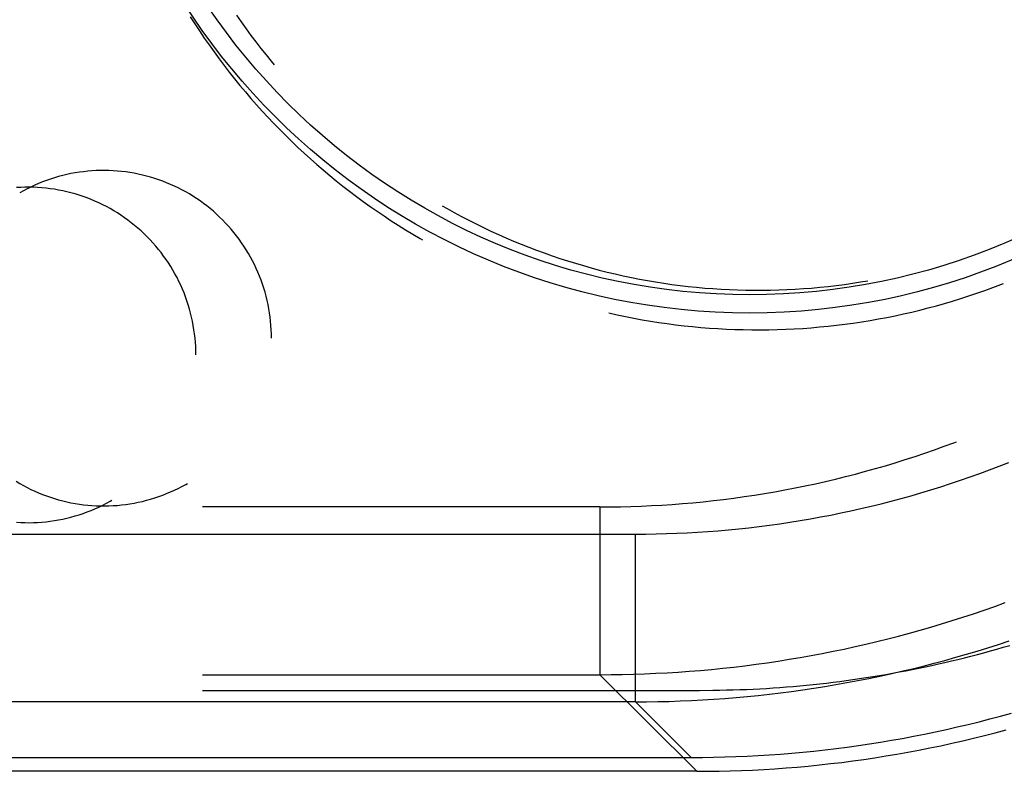
# Model space of a CAD drawing. Units: millimetres. Extents: x 0 to 841, y 0 to 594.
# Drawn here: x 165 to 168, y 377 to 379 of the extents above; entities that cross this region are included whole.
import ezdxf

# ---------------------------------------------------------------- set-up
doc = ezdxf.new("R2010")
doc.units = ezdxf.units.MM
doc.layers.add('SLD-0', color=179, linetype='Continuous')

msp = doc.modelspace()

# ---------------------------------------------------------------- linework, layer by layer
at = {"layer": 'SLD-0'}
for p, q in [((165.2795, 379.2879), (165.2931, 379.2666)), ((165.4174, 379.2924), (165.4314, 379.2723)), ((165.2931, 379.2666), (165.307, 379.2455)), ((165.4314, 379.2723), (165.4456, 379.2523)), ((165.4456, 379.2523), (165.4601, 379.2325)), ((165.307, 379.2455), (165.3211, 379.2245)), ((165.3211, 379.2245), (165.3356, 379.2037)), ((165.4601, 379.2325), (165.4749, 379.2129)), ((165.3356, 379.2037), (165.3502, 379.1832)), ((165.4749, 379.2129), (165.4899, 379.1935)), ((165.4899, 379.1935), (165.5052, 379.1743)), ((165.3502, 379.1832), (165.3652, 379.1628)), ((165.3652, 379.1628), (165.3804, 379.1426)), ((165.5052, 379.1743), (165.5207, 379.1553)), ((165.3804, 379.1426), (165.3958, 379.1225)), ((165.5207, 379.1553), (165.5294, 379.1448)), ((165.3958, 379.1225), (165.4115, 379.1027)), ((165.4115, 379.1027), (165.4275, 379.0831)), ((165.4275, 379.0831), (165.4437, 379.0637)), ((165.4437, 379.0637), (165.4601, 379.0445)), ((165.4601, 379.0445), (165.4768, 379.0255)), ((165.4768, 379.0255), (165.4937, 379.0067)), ((165.4937, 379.0067), (165.5109, 378.9881)), ((165.5109, 378.9881), (165.5283, 378.9698)), ((165.5283, 378.9698), (165.5459, 378.9516)), ((165.5459, 378.9516), (165.5638, 378.9337)), ((165.5638, 378.9337), (165.5818, 378.9161)), ((165.5818, 378.9161), (165.6001, 378.8986)), ((165.6001, 378.8986), (165.6186, 378.8814)), ((165.6186, 378.8814), (165.6374, 378.8644)), ((165.6374, 378.8644), (165.6563, 378.8477)), ((165.6563, 378.8477), (165.6755, 378.8312)), ((164.8873, 378.8114), (164.8752, 378.8078)), ((164.8995, 378.8146), (164.8873, 378.8114)), ((164.9117, 378.8175), (164.8995, 378.8146)), ((164.9241, 378.8201), (164.9117, 378.8175)), ((164.9365, 378.8224), (164.9241, 378.8201)), ((164.949, 378.8244), (164.9365, 378.8224)), ((164.9615, 378.826), (164.949, 378.8244)), ((164.974, 378.8274), (164.9615, 378.826)), ((164.9866, 378.8284), (164.974, 378.8274)), ((164.9992, 378.8291), (164.9866, 378.8284)), ((165.0118, 378.8295), (164.9992, 378.8291)), ((165.0244, 378.8296), (165.0118, 378.8295)), ((165.037, 378.8294), (165.0244, 378.8296)), ((165.0496, 378.8288), (165.037, 378.8294)), ((165.0622, 378.828), (165.0496, 378.8288)), ((165.0748, 378.8268), (165.0622, 378.828)), ((165.0873, 378.8253), (165.0748, 378.8268)), ((165.0998, 378.8234), (165.0873, 378.8253)), ((165.1122, 378.8213), (165.0998, 378.8234)), ((165.1246, 378.8188), (165.1122, 378.8213)), ((165.1369, 378.8161), (165.1246, 378.8188)), ((165.1491, 378.813), (165.1369, 378.8161)), ((165.1613, 378.8096), (165.1491, 378.813)), ((165.6755, 378.8312), (165.6948, 378.8149)), ((165.6948, 378.8149), (165.7144, 378.7989)), ((164.8162, 378.7856), (164.8047, 378.7803)), ((164.8277, 378.7907), (164.8162, 378.7856)), ((164.8394, 378.7954), (164.8277, 378.7907)), ((164.8512, 378.7998), (164.8394, 378.7954)), ((164.8631, 378.804), (164.8512, 378.7998)), ((164.8752, 378.8078), (164.8631, 378.804)), ((165.1734, 378.8059), (165.1613, 378.8096)), ((165.1853, 378.8019), (165.1734, 378.8059)), ((165.1972, 378.7977), (165.1853, 378.8019)), ((165.2089, 378.7931), (165.1972, 378.7977)), ((165.2206, 378.7882), (165.2089, 378.7931)), ((165.2321, 378.783), (165.2206, 378.7882)), ((165.2435, 378.7775), (165.2321, 378.783)), ((165.7144, 378.7989), (165.7342, 378.7831)), ((165.7342, 378.7831), (165.7541, 378.7676)), ((164.7742, 378.7791), (164.7616, 378.7784)), ((164.7823, 378.7688), (164.7712, 378.7626)), ((164.7868, 378.7795), (164.7742, 378.7791)), ((164.7934, 378.7747), (164.7823, 378.7688)), ((164.7994, 378.7796), (164.7868, 378.7795)), ((164.8047, 378.7803), (164.7934, 378.7747)), ((164.812, 378.7794), (164.7994, 378.7796)), ((164.8246, 378.7788), (164.812, 378.7794)), ((164.8372, 378.778), (164.8246, 378.7788)), ((164.8498, 378.7768), (164.8372, 378.778)), ((164.8623, 378.7753), (164.8498, 378.7768)), ((164.8748, 378.7734), (164.8623, 378.7753)), ((164.8872, 378.7713), (164.8748, 378.7734)), ((164.8996, 378.7688), (164.8872, 378.7713)), ((164.9119, 378.7661), (164.8996, 378.7688)), ((164.9241, 378.763), (164.9119, 378.7661)), ((164.9363, 378.7596), (164.9241, 378.763)), ((164.9484, 378.7559), (164.9363, 378.7596)), ((164.9603, 378.7519), (164.9484, 378.7559)), ((165.2547, 378.7718), (165.2435, 378.7775)), ((165.2658, 378.7658), (165.2547, 378.7718)), ((165.2767, 378.7595), (165.2658, 378.7658)), ((165.2875, 378.7529), (165.2767, 378.7595)), ((165.298, 378.746), (165.2875, 378.7529)), ((165.7541, 378.7676), (165.7743, 378.7523)), ((165.7743, 378.7523), (165.7947, 378.7373)), ((164.9722, 378.7477), (164.9603, 378.7519)), ((164.9839, 378.7431), (164.9722, 378.7477)), ((164.9956, 378.7382), (164.9839, 378.7431)), ((165.0071, 378.733), (164.9956, 378.7382)), ((165.0185, 378.7275), (165.0071, 378.733)), ((165.0297, 378.7218), (165.0185, 378.7275)), ((165.3085, 378.7389), (165.298, 378.746)), ((165.3187, 378.7315), (165.3085, 378.7389)), ((165.3287, 378.7239), (165.3187, 378.7315)), ((165.3386, 378.716), (165.3287, 378.7239)), ((165.7947, 378.7373), (165.8152, 378.7226)), ((166.0302, 378.7246), (166.0444, 378.7165)), ((165.0408, 378.7158), (165.0297, 378.7218)), ((165.0517, 378.7095), (165.0408, 378.7158)), ((165.0625, 378.7029), (165.0517, 378.7095)), ((165.073, 378.696), (165.0625, 378.7029)), ((165.0835, 378.6889), (165.073, 378.696)), ((165.3482, 378.7079), (165.3386, 378.716)), ((165.3577, 378.6995), (165.3482, 378.7079)), ((165.3669, 378.6909), (165.3577, 378.6995)), ((165.8152, 378.7226), (165.8359, 378.7081)), ((165.8359, 378.7081), (165.8568, 378.6939)), ((165.8568, 378.6939), (165.8779, 378.6799)), ((166.0444, 378.7165), (166.0658, 378.7046)), ((166.0658, 378.7046), (166.0874, 378.6929)), ((165.0937, 378.6815), (165.0835, 378.6889)), ((165.1037, 378.6739), (165.0937, 378.6815)), ((165.1136, 378.666), (165.1037, 378.6739)), ((165.1232, 378.6579), (165.1136, 378.666)), ((165.3759, 378.6821), (165.3669, 378.6909)), ((165.3847, 378.673), (165.3759, 378.6821)), ((165.3932, 378.6637), (165.3847, 378.673)), ((165.8779, 378.6799), (165.8992, 378.6662)), ((165.8992, 378.6662), (165.9206, 378.6528)), ((166.0874, 378.6929), (166.1091, 378.6815)), ((166.1091, 378.6815), (166.131, 378.6704)), ((166.131, 378.6704), (166.153, 378.6596)), ((165.1327, 378.6495), (165.1232, 378.6579)), ((165.1419, 378.6409), (165.1327, 378.6495)), ((165.1509, 378.6321), (165.1419, 378.6409)), ((165.4016, 378.6542), (165.3932, 378.6637)), ((165.4096, 378.6445), (165.4016, 378.6542)), ((165.4174, 378.6346), (165.4096, 378.6445)), ((165.9206, 378.6528), (165.9422, 378.6397)), ((165.9422, 378.6397), (165.964, 378.6268)), ((166.153, 378.6596), (166.1752, 378.6491)), ((166.1752, 378.6491), (166.1975, 378.6388)), ((166.1975, 378.6388), (166.2199, 378.6289)), ((165.1597, 378.623), (165.1509, 378.6321)), ((165.1682, 378.6137), (165.1597, 378.623)), ((165.1766, 378.6042), (165.1682, 378.6137)), ((165.425, 378.6245), (165.4174, 378.6346)), ((165.4323, 378.6143), (165.425, 378.6245)), ((165.4394, 378.6038), (165.4323, 378.6143)), ((165.964, 378.6268), (165.9713, 378.6226)), ((166.2199, 378.6289), (166.2425, 378.6193)), ((166.2425, 378.6193), (166.2652, 378.6099)), ((166.2652, 378.6099), (166.288, 378.6009)), ((165.1846, 378.5945), (165.1766, 378.6042)), ((165.1924, 378.5846), (165.1846, 378.5945)), ((165.2, 378.5745), (165.1924, 378.5846)), ((165.4462, 378.5932), (165.4394, 378.6038)), ((165.4527, 378.5824), (165.4462, 378.5932)), ((165.4589, 378.5714), (165.4527, 378.5824)), ((166.288, 378.6009), (166.3109, 378.5921)), ((166.3109, 378.5921), (166.3339, 378.5836)), ((166.3339, 378.5836), (166.3571, 378.5755)), ((165.2073, 378.5643), (165.2, 378.5745)), ((165.2144, 378.5538), (165.2073, 378.5643)), ((165.2212, 378.5432), (165.2144, 378.5538)), ((165.4649, 378.5603), (165.4589, 378.5714)), ((165.4706, 378.549), (165.4649, 378.5603)), ((165.4759, 378.5376), (165.4706, 378.549)), ((166.3571, 378.5755), (166.3803, 378.5676)), ((166.3803, 378.5676), (166.4036, 378.5601)), ((166.4036, 378.5601), (166.4271, 378.5528)), ((166.4271, 378.5528), (166.4506, 378.5459)), ((165.2277, 378.5324), (165.2212, 378.5432)), ((165.2339, 378.5214), (165.2277, 378.5324)), ((165.2399, 378.5103), (165.2339, 378.5214)), ((165.481, 378.5261), (165.4759, 378.5376)), ((165.4859, 378.5144), (165.481, 378.5261)), ((166.4506, 378.5459), (166.4742, 378.5393)), ((166.4742, 378.5393), (166.4979, 378.5329)), ((166.4979, 378.5329), (166.5217, 378.5269)), ((166.5217, 378.5269), (166.5456, 378.5212)), ((166.5456, 378.5212), (166.5695, 378.5158)), ((165.2456, 378.499), (165.2399, 378.5103)), ((165.2509, 378.4876), (165.2456, 378.499)), ((165.4904, 378.5026), (165.4859, 378.5144)), ((165.4946, 378.4907), (165.4904, 378.5026)), ((165.4985, 378.4787), (165.4946, 378.4907)), ((166.5695, 378.5158), (166.5935, 378.5107)), ((166.5935, 378.5107), (166.6176, 378.506)), ((166.6176, 378.506), (166.6417, 378.5015)), ((166.6417, 378.5015), (166.6659, 378.4974)), ((166.6659, 378.4974), (166.6901, 378.4936)), ((166.6901, 378.4936), (166.7144, 378.4901)), ((166.7144, 378.4901), (166.7388, 378.4869)), ((167.2037, 378.4869), (167.2281, 378.4901)), ((167.2281, 378.4901), (167.2524, 378.4936)), ((167.2524, 378.4936), (167.2766, 378.4974)), ((167.2766, 378.4974), (167.2981, 378.5011)), ((167.6704, 378.4808), (167.6941, 378.4898)), ((167.6941, 378.4898), (167.7019, 378.4929)), ((165.256, 378.4761), (165.2509, 378.4876)), ((165.2609, 378.4644), (165.256, 378.4761)), ((165.2654, 378.4526), (165.2609, 378.4644)), ((165.5021, 378.4666), (165.4985, 378.4787)), ((165.5054, 378.4545), (165.5021, 378.4666)), ((166.7388, 378.4869), (166.7631, 378.484)), ((166.7631, 378.484), (166.7875, 378.4814)), ((166.7875, 378.4814), (166.812, 378.4792)), ((166.812, 378.4792), (166.8364, 378.4773)), ((166.8364, 378.4773), (166.8609, 378.4757)), ((166.8609, 378.4757), (166.8854, 378.4744)), ((166.8854, 378.4744), (166.9099, 378.4734)), ((166.9099, 378.4734), (166.9344, 378.4728)), ((166.9344, 378.4728), (166.959, 378.4725)), ((166.959, 378.4725), (166.9835, 378.4725)), ((166.9835, 378.4725), (167.008, 378.4728)), ((167.008, 378.4728), (167.0326, 378.4734)), ((167.0326, 378.4734), (167.0571, 378.4744)), ((167.0571, 378.4744), (167.0816, 378.4757)), ((167.0816, 378.4757), (167.1061, 378.4773)), ((167.1061, 378.4773), (167.1305, 378.4792)), ((167.1305, 378.4792), (167.155, 378.4814)), ((167.155, 378.4814), (167.1794, 378.484)), ((167.1794, 378.484), (167.2037, 378.4869)), ((167.5989, 378.4557), (167.6229, 378.4638)), ((167.6229, 378.4638), (167.6467, 378.4721)), ((167.6467, 378.4721), (167.6704, 378.4808)), ((165.2696, 378.4407), (165.2654, 378.4526)), ((165.2735, 378.4287), (165.2696, 378.4407)), ((165.5084, 378.4422), (165.5054, 378.4545)), ((165.5111, 378.4299), (165.5084, 378.4422)), ((165.5135, 378.4175), (165.5111, 378.4299)), ((167.5021, 378.4264), (167.5264, 378.4332)), ((167.5264, 378.4332), (167.5507, 378.4404)), ((167.5507, 378.4404), (167.5748, 378.4479)), ((167.5748, 378.4479), (167.5989, 378.4557)), ((165.2771, 378.4166), (165.2735, 378.4287)), ((165.2804, 378.4045), (165.2771, 378.4166)), ((165.2834, 378.3922), (165.2804, 378.4045)), ((165.5155, 378.405), (165.5135, 378.4175)), ((165.5173, 378.3926), (165.5155, 378.405)), ((166.5262, 378.4048), (166.5509, 378.3993)), ((167.3792, 378.3967), (167.404, 378.402)), ((167.404, 378.402), (167.4286, 378.4076)), ((167.4286, 378.4076), (167.4532, 378.4136)), ((167.4532, 378.4136), (167.4777, 378.4198)), ((167.4777, 378.4198), (167.5021, 378.4264)), ((165.2861, 378.3799), (165.2834, 378.3922)), ((165.2885, 378.3675), (165.2861, 378.3799)), ((165.5187, 378.38), (165.5173, 378.3926)), ((165.5198, 378.3674), (165.5187, 378.38)), ((166.5509, 378.3993), (166.5756, 378.3942)), ((166.5756, 378.3942), (166.6005, 378.3893)), ((166.6005, 378.3893), (166.6253, 378.3848)), ((166.6253, 378.3848), (166.6503, 378.3806)), ((166.6503, 378.3806), (166.6752, 378.3767)), ((166.6752, 378.3767), (166.7003, 378.3731)), ((166.7003, 378.3731), (166.7253, 378.3698)), ((167.2046, 378.3683), (167.2297, 378.3714)), ((167.2297, 378.3714), (167.2547, 378.3748)), ((167.2547, 378.3748), (167.2797, 378.3786)), ((167.2797, 378.3786), (167.3047, 378.3826)), ((167.3047, 378.3826), (167.3296, 378.387)), ((167.3296, 378.387), (167.3545, 378.3917)), ((167.3545, 378.3917), (167.3792, 378.3967)), ((165.2905, 378.355), (165.2885, 378.3675)), ((165.2923, 378.3426), (165.2905, 378.355)), ((165.2937, 378.33), (165.2923, 378.3426)), ((165.5206, 378.3549), (165.5198, 378.3674)), ((165.5211, 378.3422), (165.5206, 378.3549)), ((165.5212, 378.3296), (165.5211, 378.3422)), ((166.7253, 378.3698), (166.7505, 378.3669)), ((166.7505, 378.3669), (166.7756, 378.3642)), ((166.7756, 378.3642), (166.8008, 378.3619)), ((166.8008, 378.3619), (166.826, 378.3599)), ((166.826, 378.3599), (166.8512, 378.3582)), ((166.8512, 378.3582), (166.8765, 378.3569)), ((166.8765, 378.3569), (166.9017, 378.3558)), ((166.9017, 378.3558), (166.927, 378.3551)), ((166.927, 378.3551), (166.9523, 378.3547)), ((166.9523, 378.3547), (166.9776, 378.3546)), ((166.9776, 378.3546), (167.0029, 378.3549)), ((167.0029, 378.3549), (167.0281, 378.3554)), ((167.0281, 378.3554), (167.0534, 378.3563)), ((167.0534, 378.3563), (167.0787, 378.3575)), ((167.0787, 378.3575), (167.1039, 378.359)), ((167.1039, 378.359), (167.1291, 378.3609)), ((167.1291, 378.3609), (167.1543, 378.363)), ((167.1543, 378.363), (167.1795, 378.3655)), ((167.1795, 378.3655), (167.2046, 378.3683)), ((165.2948, 378.3174), (165.2937, 378.33)), ((165.2956, 378.3049), (165.2948, 378.3174)), ((165.2961, 378.2922), (165.2956, 378.3049)), ((165.2962, 378.2796), (165.2961, 378.2922)), ((167.5547, 378.018), (167.5622, 378.0208)), ((167.4678, 377.9869), (167.4969, 377.9969)), ((167.4969, 377.9969), (167.5259, 378.0073)), ((167.5259, 378.0073), (167.5547, 378.018)), ((167.3799, 377.9584), (167.4093, 377.9676)), ((167.4093, 377.9676), (167.4386, 377.9771)), ((167.4386, 377.9771), (167.4678, 377.9869)), ((167.2614, 377.9247), (167.2912, 377.9327)), ((167.2912, 377.9327), (167.3208, 377.9409)), ((167.3208, 377.9409), (167.3504, 377.9495)), ((167.3504, 377.9495), (167.3799, 377.9584)), ((167.6318, 377.9264), (167.6607, 377.9371)), ((167.6607, 377.9371), (167.6894, 377.9481)), ((167.6894, 377.9481), (167.7181, 377.9593)), ((164.7604, 377.9031), (164.7712, 377.8966)), ((167.1416, 377.8959), (167.1717, 377.9026)), ((167.1717, 377.9026), (167.2017, 377.9097)), ((167.2017, 377.9097), (167.2316, 377.917)), ((167.2316, 377.917), (167.2614, 377.9247)), ((167.5445, 377.8962), (167.5737, 377.9059)), ((167.5737, 377.9059), (167.6028, 377.916)), ((167.6028, 377.916), (167.6318, 377.9264)), ((164.7712, 377.8966), (164.7823, 377.8905)), ((164.7823, 377.8905), (164.7934, 377.8846)), ((164.7934, 377.8846), (164.8047, 377.879)), ((164.8047, 377.879), (164.8162, 377.8736)), ((164.8162, 377.8736), (164.8277, 377.8686)), ((165.2206, 377.8711), (165.2321, 377.8763)), ((165.2321, 377.8763), (165.2435, 377.8817)), ((165.2435, 377.8817), (165.2547, 377.8875)), ((165.2547, 377.8875), (165.2658, 377.8935)), ((165.2658, 377.8935), (165.2712, 377.8967)), ((167.0208, 377.872), (167.0511, 377.8775)), ((167.0511, 377.8775), (167.0813, 377.8833)), ((167.0813, 377.8833), (167.1115, 377.8895)), ((167.1115, 377.8895), (167.1416, 377.8959)), ((167.4563, 377.8686), (167.4858, 377.8775)), ((167.4858, 377.8775), (167.5152, 377.8867)), ((167.5152, 377.8867), (167.5445, 377.8962)), ((164.8277, 377.8686), (164.8394, 377.8639)), ((164.8394, 377.8639), (164.8512, 377.8594)), ((164.8512, 377.8594), (164.8631, 377.8553)), ((164.8631, 377.8553), (164.8752, 377.8515)), ((164.8752, 377.8515), (164.8873, 377.8479)), ((164.8873, 377.8479), (164.8995, 377.8447)), ((164.8995, 377.8447), (164.9117, 377.8418)), ((165.0297, 377.8375), (165.0408, 377.8435)), ((165.0408, 377.8435), (165.0462, 377.8467)), ((165.1246, 377.8404), (165.1369, 377.8432)), ((165.1369, 377.8432), (165.1491, 377.8463)), ((165.1491, 377.8463), (165.1613, 377.8496)), ((165.1613, 377.8496), (165.1734, 377.8533)), ((165.1734, 377.8533), (165.1853, 377.8573)), ((165.1853, 377.8573), (165.1972, 377.8616)), ((165.1972, 377.8616), (165.2089, 377.8662)), ((165.2089, 377.8662), (165.2206, 377.8711)), ((166.8073, 377.8422), (166.838, 377.8456)), ((166.838, 377.8456), (166.8685, 377.8492)), ((166.8685, 377.8492), (166.8991, 377.8531)), ((166.8991, 377.8531), (166.9296, 377.8574)), ((166.9296, 377.8574), (166.96, 377.8619)), ((166.96, 377.8619), (166.9904, 377.8668)), ((166.9904, 377.8668), (167.0208, 377.872)), ((167.3375, 377.8361), (167.3673, 377.8438)), ((167.3673, 377.8438), (167.3971, 377.8518)), ((167.3971, 377.8518), (167.4267, 377.86)), ((167.4267, 377.86), (167.4563, 377.8686)), ((164.9117, 377.8418), (164.9241, 377.8392)), ((164.9241, 377.8392), (164.9365, 377.8369)), ((164.9365, 377.8369), (164.949, 377.8349)), ((164.949, 377.8349), (164.9615, 377.8332)), ((164.9615, 377.8332), (164.974, 377.8319)), ((164.9722, 377.8116), (164.9839, 377.8162)), ((164.974, 377.8319), (164.9866, 377.8308)), ((164.9839, 377.8162), (164.9956, 377.8211)), ((164.9866, 377.8308), (164.9992, 377.8301)), ((164.9956, 377.8211), (165.0071, 377.8263)), ((164.9992, 377.8301), (165.0118, 377.8297)), ((165.0071, 377.8263), (165.0185, 377.8317)), ((165.0118, 377.8297), (165.0244, 377.8296)), ((165.0185, 377.8317), (165.0297, 377.8375)), ((165.0244, 377.8296), (165.037, 377.8299)), ((165.037, 377.8299), (165.0496, 377.8304)), ((165.0496, 377.8304), (165.0622, 377.8313)), ((165.0622, 377.8313), (165.0748, 377.8325)), ((165.0748, 377.8325), (165.0873, 377.834)), ((165.0873, 377.834), (165.0998, 377.8358)), ((165.0998, 377.8358), (165.1122, 377.838)), ((165.1122, 377.838), (165.1246, 377.8404)), ((166.4999, 377.8264), (165.3162, 377.8264)), ((166.4999, 377.8264), (166.5307, 377.8266)), ((166.4999, 377.8264), (166.4999, 377.3265)), ((166.5307, 377.8266), (166.5615, 377.8271)), ((166.5615, 377.8271), (166.5923, 377.8279)), ((166.5923, 377.8279), (166.6231, 377.829)), ((166.6231, 377.829), (166.6538, 377.8304)), ((166.6538, 377.8304), (166.6846, 377.8321)), ((166.6846, 377.8321), (166.7153, 377.8342)), ((166.7153, 377.8342), (166.746, 377.8366)), ((166.746, 377.8366), (166.7767, 377.8392)), ((166.7767, 377.8392), (166.8073, 377.8422)), ((167.2174, 377.8085), (167.2476, 377.815)), ((167.2476, 377.815), (167.2776, 377.8217)), ((167.2776, 377.8217), (167.3076, 377.8288)), ((167.3076, 377.8288), (167.3375, 377.8361)), ((164.8623, 377.784), (164.8748, 377.7858)), ((164.8748, 377.7858), (164.8872, 377.788)), ((164.8872, 377.788), (164.8996, 377.7904)), ((164.8996, 377.7904), (164.9119, 377.7932)), ((164.9119, 377.7932), (164.9241, 377.7963)), ((164.9241, 377.7963), (164.9363, 377.7996)), ((164.9363, 377.7996), (164.9484, 377.8033)), ((164.9484, 377.8033), (164.9603, 377.8073)), ((164.9603, 377.8073), (164.9722, 377.8116)), ((167.066, 377.781), (167.0964, 377.7859)), ((167.0964, 377.7859), (167.1267, 377.7911)), ((167.1267, 377.7911), (167.157, 377.7966)), ((167.157, 377.7966), (167.1873, 377.8024)), ((167.1873, 377.8024), (167.2174, 377.8085)), ((164.7616, 377.7808), (164.7742, 377.7801)), ((164.7742, 377.7801), (164.7868, 377.7797)), ((164.7868, 377.7797), (164.7994, 377.7796)), ((164.7994, 377.7796), (164.812, 377.7799)), ((164.812, 377.7799), (164.8246, 377.7804)), ((164.8246, 377.7804), (164.8372, 377.7813)), ((164.8372, 377.7813), (164.8498, 377.7825)), ((164.8498, 377.7825), (164.8623, 377.784)), ((166.8212, 377.7533), (166.8519, 377.7556)), ((166.8519, 377.7556), (166.8826, 377.7583)), ((166.8826, 377.7583), (166.9132, 377.7613)), ((166.9132, 377.7613), (166.9439, 377.7646)), ((166.9439, 377.7646), (166.9744, 377.7683)), ((166.9744, 377.7683), (167.005, 377.7722)), ((167.005, 377.7722), (167.0355, 377.7765)), ((167.0355, 377.7765), (167.066, 377.781)), ((66.2367, 377.7455), (166.6058, 377.7455)), ((166.6058, 377.7455), (166.6366, 377.7457)), ((166.6058, 377.2456), (166.6058, 377.7455)), ((166.6366, 377.7457), (166.6674, 377.7462)), ((166.6674, 377.7462), (166.6982, 377.747)), ((166.6982, 377.747), (166.729, 377.7481)), ((166.729, 377.7481), (166.7597, 377.7495)), ((166.7597, 377.7495), (166.7905, 377.7512)), ((166.7905, 377.7512), (166.8212, 377.7533)), ((167.6445, 377.519), (167.6759, 377.5301)), ((167.6759, 377.5301), (167.7072, 377.5414)), ((167.5496, 377.4877), (167.5813, 377.4978)), ((167.5813, 377.4978), (167.613, 377.5083)), ((167.613, 377.5083), (167.6445, 377.519)), ((167.4538, 377.4591), (167.4858, 377.4683)), ((167.4858, 377.4683), (167.5178, 377.4778)), ((167.5178, 377.4778), (167.5496, 377.4877)), ((167.325, 377.4252), (167.3573, 377.4332)), ((167.3573, 377.4332), (167.3896, 377.4415)), ((167.3896, 377.4415), (167.4217, 377.4501)), ((167.4217, 377.4501), (167.4538, 377.4591)), ((167.1949, 377.3962), (167.2275, 377.403)), ((167.2275, 377.403), (167.2601, 377.4101)), ((167.2601, 377.4101), (167.2925, 377.4175)), ((167.2925, 377.4175), (167.325, 377.4252)), ((167.6237, 377.3969), (167.6555, 377.4068)), ((167.6555, 377.4068), (167.6872, 377.4169)), ((167.6823, 377.4025), (167.7014, 377.408)), ((167.6872, 377.4169), (167.7189, 377.4274)), ((167.7014, 377.408), (167.7206, 377.4136)), ((167.0638, 377.3723), (167.0967, 377.3778)), ((167.0967, 377.3778), (167.1295, 377.3836)), ((167.1295, 377.3836), (167.1622, 377.3898)), ((167.1622, 377.3898), (167.1949, 377.3962)), ((167.5276, 377.3692), (167.5597, 377.3782)), ((167.5597, 377.3782), (167.5918, 377.3874)), ((167.5666, 377.3721), (167.586, 377.3769)), ((167.586, 377.3769), (167.6053, 377.3818)), ((167.5918, 377.3874), (167.6237, 377.3969)), ((167.6053, 377.3818), (167.6246, 377.3868)), ((167.6246, 377.3868), (167.6438, 377.3919)), ((167.6438, 377.3919), (167.6631, 377.3972)), ((167.6631, 377.3972), (167.6823, 377.4025)), ((166.8326, 377.3424), (166.8657, 377.3457)), ((166.8657, 377.3457), (166.8988, 377.3493)), ((166.8988, 377.3493), (166.9319, 377.3533)), ((166.9319, 377.3533), (166.9649, 377.3576)), ((166.9649, 377.3576), (166.9979, 377.3622)), ((166.9979, 377.3622), (167.0309, 377.3671)), ((167.0309, 377.3671), (167.0638, 377.3723)), ((167.3985, 377.3366), (167.4309, 377.3443)), ((167.4304, 377.342), (167.4499, 377.3459)), ((167.4309, 377.3443), (167.4632, 377.3523)), ((167.4499, 377.3459), (167.4694, 377.35)), ((167.4632, 377.3523), (167.4955, 377.3606)), ((167.4694, 377.35), (167.4889, 377.3542)), ((167.4889, 377.3542), (167.5084, 377.3585)), ((167.4955, 377.3606), (167.5276, 377.3692)), ((167.5084, 377.3585), (167.5278, 377.3629)), ((167.5278, 377.3629), (167.5472, 377.3674)), ((167.5472, 377.3674), (167.5666, 377.3721)), ((165.3162, 377.3265), (166.4999, 377.3265)), ((166.4999, 377.3265), (166.5332, 377.3267)), ((166.4999, 377.3265), (166.7881, 377.0384)), ((166.5332, 377.3267), (166.5665, 377.3272)), ((166.5665, 377.3272), (166.5998, 377.328)), ((166.5998, 377.328), (166.6331, 377.3291)), ((166.6331, 377.3291), (166.6664, 377.3305)), ((166.6664, 377.3305), (166.6997, 377.3322)), ((166.6997, 377.3322), (166.7329, 377.3343)), ((166.7329, 377.3343), (166.7662, 377.3367)), ((166.7662, 377.3367), (166.7994, 377.3394)), ((166.7994, 377.3394), (166.8326, 377.3424)), ((167.2536, 377.3119), (167.2733, 377.3147)), ((167.2681, 377.3089), (167.3008, 377.3153)), ((167.2733, 377.3147), (167.293, 377.3177)), ((167.293, 377.3177), (167.3127, 377.3208)), ((167.3008, 377.3153), (167.3334, 377.3221)), ((167.3127, 377.3208), (167.3324, 377.3241)), ((167.3324, 377.3241), (167.352, 377.3274)), ((167.3334, 377.3221), (167.366, 377.3292)), ((167.352, 377.3274), (167.3716, 377.3309)), ((167.366, 377.3292), (167.3985, 377.3366)), ((167.3716, 377.3309), (167.3912, 377.3345)), ((167.3912, 377.3345), (167.4108, 377.3382)), ((167.4108, 377.3382), (167.4304, 377.342)), ((166.976, 377.2845), (166.9959, 377.2857)), ((166.9959, 377.2857), (167.0158, 377.287)), ((167.0158, 377.287), (167.0357, 377.2884)), ((167.0357, 377.2884), (167.0556, 377.2899)), ((167.0556, 377.2899), (167.0754, 377.2916)), ((167.0754, 377.2916), (167.0953, 377.2934)), ((167.0953, 377.2934), (167.1151, 377.2953)), ((167.1039, 377.2812), (167.1368, 377.2861)), ((167.1151, 377.2953), (167.1349, 377.2973)), ((167.1349, 377.2973), (167.1548, 377.2994)), ((167.1368, 377.2861), (167.1697, 377.2914)), ((167.1548, 377.2994), (167.1746, 377.3016)), ((167.1697, 377.2914), (167.2026, 377.2969)), ((167.1746, 377.3016), (167.1943, 377.304)), ((167.1943, 377.304), (167.2141, 377.3065)), ((167.2026, 377.2969), (167.2354, 377.3027)), ((167.2141, 377.3065), (167.2339, 377.3091)), ((167.2339, 377.3091), (167.2536, 377.3119)), ((167.2354, 377.3027), (167.2681, 377.3089)), ((165.3162, 377.2796), (166.7968, 377.2796)), ((166.7968, 377.2796), (166.8366, 377.2801)), ((166.8366, 377.2801), (166.8566, 377.2804)), ((166.8566, 377.2804), (166.8765, 377.2808)), ((166.8721, 377.2558), (166.9053, 377.2585)), ((166.8765, 377.2808), (166.8964, 377.2813)), ((166.8964, 377.2813), (166.9163, 377.2819)), ((166.9053, 377.2585), (166.9385, 377.2615)), ((166.9163, 377.2819), (166.9362, 377.2826)), ((166.9362, 377.2826), (166.9561, 377.2835)), ((166.9385, 377.2615), (166.9716, 377.2648)), ((166.9561, 377.2835), (166.976, 377.2845)), ((166.9716, 377.2648), (167.0047, 377.2684)), ((167.0047, 377.2684), (167.0378, 377.2724)), ((167.0378, 377.2724), (167.0709, 377.2767)), ((167.0709, 377.2767), (167.1039, 377.2812)), ((166.6058, 377.2456), (66.2367, 377.2456)), ((166.6058, 377.2456), (166.6391, 377.2458)), ((166.7718, 377.0796), (166.6058, 377.2456)), ((166.6391, 377.2458), (166.6724, 377.2462)), ((166.6724, 377.2462), (166.7057, 377.247)), ((166.7057, 377.247), (166.739, 377.2482)), ((166.739, 377.2482), (166.7723, 377.2496)), ((166.7723, 377.2496), (166.8056, 377.2513)), ((166.8056, 377.2513), (166.8389, 377.2534)), ((166.8389, 377.2534), (166.8721, 377.2558)), ((167.6615, 377.1946), (167.6937, 377.2032)), ((167.6937, 377.2032), (167.7258, 377.2121)), ((167.532, 377.1632), (167.5645, 377.1706)), ((167.5645, 377.1706), (167.5969, 377.1783)), ((167.5969, 377.1783), (167.6292, 377.1863)), ((167.6292, 377.1863), (167.6615, 377.1946)), ((167.4014, 377.1367), (167.4341, 377.1429)), ((167.4341, 377.1429), (167.4668, 377.1493)), ((167.4668, 377.1493), (167.4994, 377.1561)), ((167.4994, 377.1561), (167.532, 377.1632)), ((167.6131, 377.137), (167.6455, 377.145)), ((167.6455, 377.145), (167.6778, 377.1533)), ((167.6778, 377.1533), (167.7099, 377.1619)), ((167.2038, 377.1064), (167.2369, 377.1107)), ((167.2369, 377.1107), (167.2699, 377.1153)), ((167.2699, 377.1153), (167.3028, 377.1201)), ((167.3028, 377.1201), (167.3357, 377.1254)), ((167.3357, 377.1254), (167.3686, 377.1309)), ((167.3686, 377.1309), (167.4014, 377.1367)), ((167.4831, 377.1081), (167.5157, 377.1148)), ((167.5157, 377.1148), (167.5482, 377.1219)), ((167.5482, 377.1219), (167.5807, 377.1293)), ((167.5807, 377.1293), (167.6131, 377.137)), ((166.8051, 377.0798), (166.8384, 377.0803)), ((166.8384, 377.0803), (166.8717, 377.0811)), ((166.8717, 377.0811), (166.905, 377.0822)), ((166.905, 377.0822), (166.9383, 377.0836)), ((166.9383, 377.0836), (166.9716, 377.0853)), ((166.9716, 377.0853), (167.0048, 377.0874)), ((167.0048, 377.0874), (167.0381, 377.0898)), ((167.0381, 377.0898), (167.0713, 377.0925)), ((167.0713, 377.0925), (167.1045, 377.0955)), ((167.1045, 377.0955), (167.1376, 377.0988)), ((167.1376, 377.0988), (167.1707, 377.1024)), ((167.1707, 377.1024), (167.2038, 377.1064)), ((167.3191, 377.0789), (167.352, 377.0841)), ((167.352, 377.0841), (167.3848, 377.0896)), ((167.3848, 377.0896), (167.4176, 377.0954)), ((167.4176, 377.0954), (167.4504, 377.1016)), ((167.4504, 377.1016), (167.4831, 377.1081)), ((66.0707, 377.0796), (166.7718, 377.0796)), ((166.7718, 377.0796), (166.8051, 377.0798)), ((167.0543, 377.0485), (167.0876, 377.0512)), ((167.0876, 377.0512), (167.1207, 377.0542)), ((167.1207, 377.0542), (167.1539, 377.0575)), ((167.1539, 377.0575), (167.187, 377.0612)), ((167.187, 377.0612), (167.2201, 377.0651)), ((167.2201, 377.0651), (167.2531, 377.0694)), ((167.2531, 377.0694), (167.2861, 377.074)), ((167.2861, 377.074), (167.3191, 377.0789)), ((166.7881, 377.0384), (66.0544, 377.0384)), ((166.7881, 377.0384), (166.8214, 377.0385)), ((166.8214, 377.0385), (166.8547, 377.039)), ((166.8547, 377.039), (166.888, 377.0398)), ((166.888, 377.0398), (166.9213, 377.0409)), ((166.9213, 377.0409), (166.9546, 377.0423)), ((166.9546, 377.0423), (166.9879, 377.0441)), ((166.9879, 377.0441), (167.0211, 377.0461)), ((167.0211, 377.0461), (167.0543, 377.0485))]:
    msp.add_line(p, q, dxfattribs=at)
for radius in [2, 1.9455]:
    msp.add_circle((166.9462, 380.4046), radius, dxfattribs=at)

doc.saveas('drawing.dxf')
